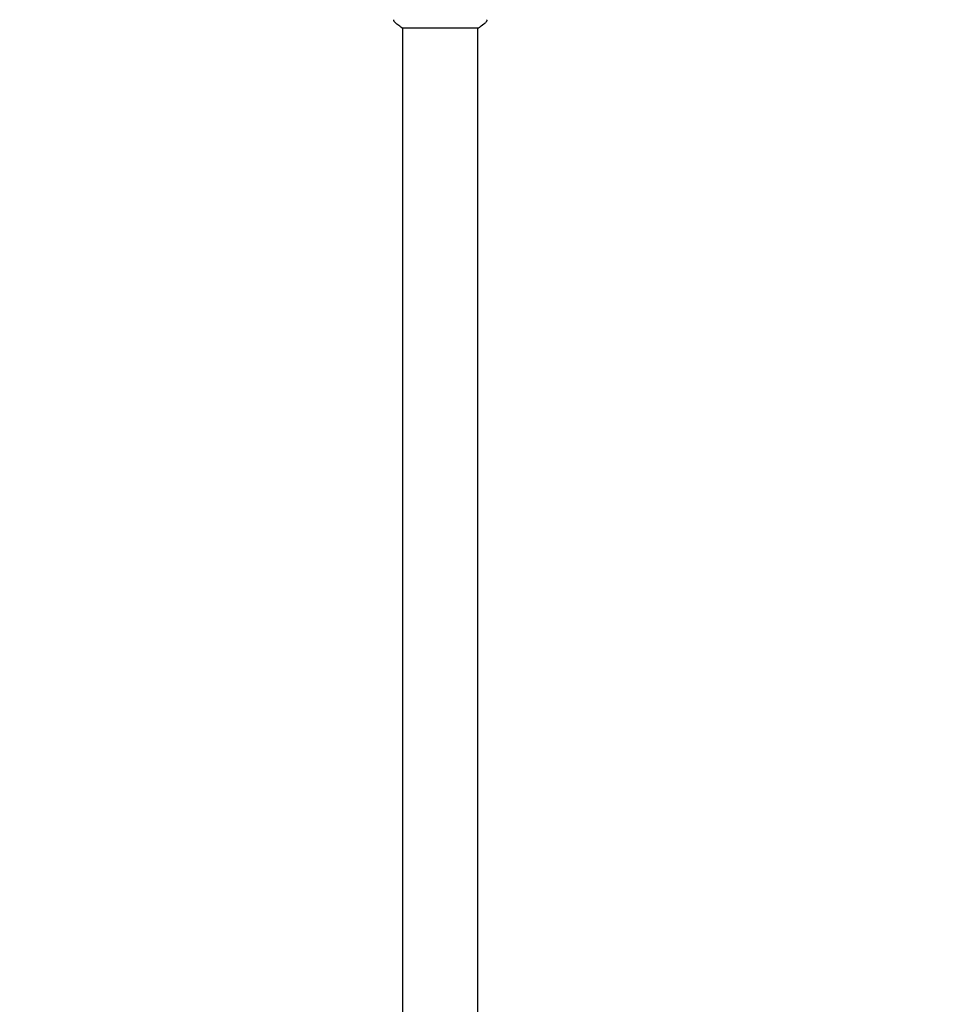
# Model space of a CAD drawing. Units: millimetres. Extents: x -5287 to 3804, y -3305 to 3607.
# Drawn here: x -3460 to -2982, y -600 to -100 of the extents above; entities that cross this region are included whole.
import ezdxf

# ---------------------------------------------------------------- set-up
doc = ezdxf.new("R2010")
doc.units = ezdxf.units.MM
doc.header["$LTSCALE"] = 20
doc.linetypes.add('HIDDEN', pattern=[9.525, 6.35, -3.175])
doc.layers.add('2d', color=230, linetype='Continuous')
doc.layers.add('EN-SafetyZone', color=93, linetype='HIDDEN')

msp = doc.modelspace()

# ---------------------------------------------------------------- linework, layer by layer
at = {"layer": '2d'}
for p, q in [((-3265.5, -104), (-3226.5, -104)), ((-3265, -978), (-3265, -104)), ((-3227, -978), (-3227, -104))]:
    msp.add_line(p, q, dxfattribs=at)
for points, knots in [([(-3268.61, -101.73), (-3268.87, -101.53), (-3269.09, -101.28), (-3269.35, -100.88), (-3269.42, -100.74), (-3269.53, -100.48), (-3269.58, -100.36), (-3269.65, -100.13), (-3269.67, -100.01), (-3269.69, -99.9)], [0, 0, 0, 0, 0.971802, 0.971802, 1.448447, 1.448447, 1.834818, 1.834818, 2.252163, 2.252163, 2.252163, 2.252163]), ([(-3222.31, -99.9), (-3222.32, -99.97), (-3222.34, -100.05), (-3222.38, -100.23), (-3222.41, -100.32), (-3222.5, -100.56), (-3222.56, -100.71), (-3222.76, -101.07), (-3222.92, -101.28), (-3223.19, -101.56), (-3223.28, -101.65), (-3223.39, -101.73)], [0, 0, 0, 0, 0.281105, 0.281105, 0.591987, 0.591987, 1.075535, 1.075535, 1.846945, 1.846945, 2.242897, 2.242897, 2.242897, 2.242897]), ([(-3222.31, -99.9), (-3222.31, -99.9), (-3222.31, -99.9), (-3222.31, -99.9), (-3222.31, -99.9), (-3222.31, -99.9)], [0.00233076358, 0.00233076358, 0.00233076358, 0.00233076358, 0.00233614505, 0.00233614505, 0.00234726556, 0.00234726556, 0.00234726556, 0.00234726556]), ([(-3265.5, -104), (-3266.24, -103.51), (-3266.97, -103), (-3267.99, -102.23), (-3268.3, -101.98), (-3268.61, -101.73)], [0, 0, 0, 0, 2.660887, 2.660887, 3.904745, 3.904745, 3.904745, 3.904745]), ([(-3223.39, -101.73), (-3224.17, -102.36), (-3225.01, -102.99), (-3226.08, -103.72), (-3226.29, -103.86), (-3226.5, -104)], [0, 0, 0, 0, 3.150023, 3.150023, 3.901435, 3.901435, 3.901435, 3.901435])]:
    msp.add_open_spline(points, degree=3, knots=knots, dxfattribs=at)
msp.add_open_spline([(-3223.39, -101.73), (-3223.39, -101.73), (-3223.39, -101.73), (-3223.39, -101.73)], degree=3, dxfattribs=at)
at = {"layer": 'EN-SafetyZone'}
msp.add_lwpolyline([(-1353, -3104.73), (-2975, -3104.73, -0.650122), (-4928.2, 73.46, -0.588207), (-2295.74, 1390.03, -0.169608), (-1817, 2255.66), (-1817, 2607.01, -0.414214), (-817, 3607.01)], format="xyb", dxfattribs=at)

doc.saveas('drawing.dxf')
